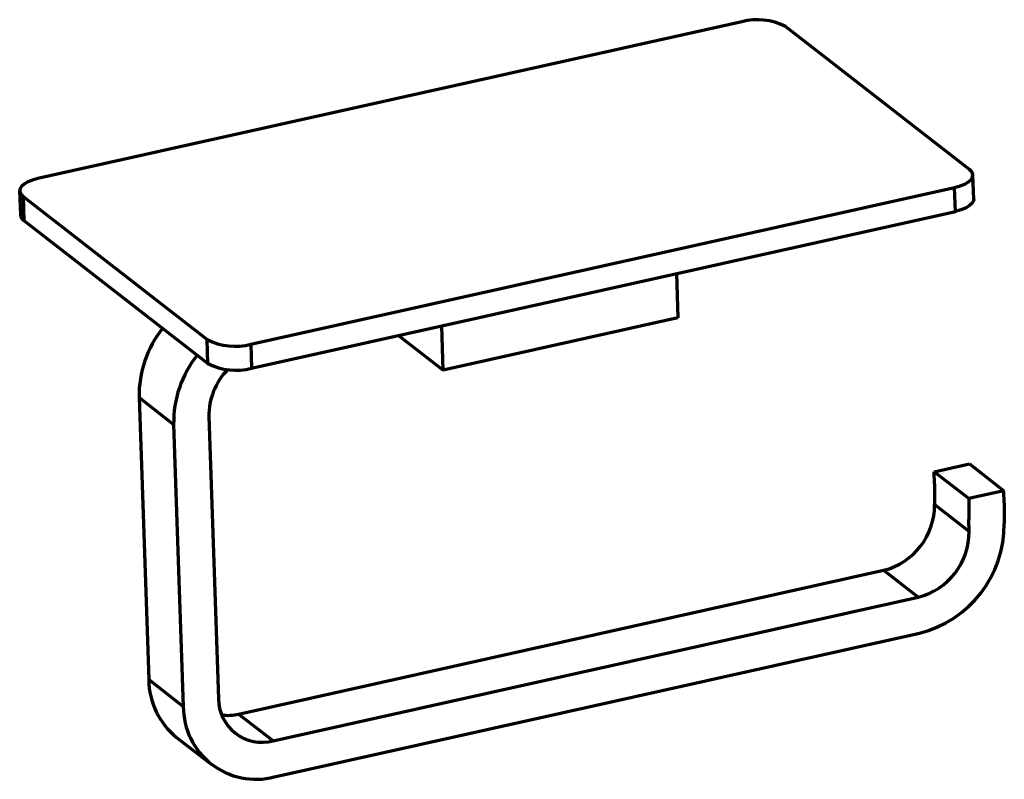
# Model space of a CAD drawing. Units: millimetres. Extents: x 820 to 2168, y 937 to 1378.
# Drawn here: x 2017 to 2168, y 1262 to 1378 of the extents above; entities that cross this region are included whole.
import ezdxf

# ---------------------------------------------------------------- set-up
doc = ezdxf.new("R2010")
doc.units = ezdxf.units.MM
doc.header["$LTSCALE"] = 10
doc.layers.add('P-PIPE', color=7, linetype='Continuous', lineweight=70)

msp = doc.modelspace()

# ---------------------------------------------------------------- linework, layer by layer
at = {"layer": 'P-PIPE'}
for p, q in [((2127.91, 1377.48), (2020.23, 1353.48)), ((2162.77, 1354.86), (2134.6, 1376.77)), ((2163.41, 1350.36), (2163.28, 1354.03)), ((2017.43, 1351.6), (2017.56, 1347.92)), ((2052.81, 1328.15), (2160.49, 1352.15)), ((2160.61, 1348.48), (2160.49, 1352.15)), ((2017.95, 1350.77), (2046.12, 1328.86)), ((2017.95, 1350.77), (2018.07, 1347.09)), ((2052.93, 1324.48), (2160.61, 1348.48)), ((2018.07, 1347.09), (2046.24, 1325.19)), ((2117.92, 1338.96), (2118.15, 1332.18)), ((2118.15, 1332.18), (2082.25, 1324.18)), ((2082.25, 1324.18), (2082.02, 1330.96)), ((2046.24, 1325.19), (2046.12, 1328.86)), ((2075.42, 1329.49), (2082.25, 1324.18)), ((2052.81, 1328.15), (2052.93, 1324.48)), ((2035.71, 1319.98), (2040.99, 1315.87)), ((2035.71, 1319.98), (2037.18, 1276.83)), ((2046.38, 1317.07), (2047.85, 1273.92)), ((2040.99, 1315.87), (2042.47, 1272.72)), ((2157.37, 1308.64), (2162.75, 1309.84)), ((2162.75, 1309.84), (2168.03, 1305.73)), ((2162.65, 1304.53), (2157.37, 1308.64)), ((2157.43, 1306.8), (2157.37, 1308.64)), ((2157.43, 1306.8), (2157.43, 1303.62)), ((2168.03, 1305.73), (2162.65, 1304.53)), ((2168.09, 1303.89), (2168.03, 1305.73)), ((2162.71, 1299.52), (2157.43, 1303.62)), ((2162.65, 1304.53), (2162.65, 1301.35)), ((2168.09, 1303.89), (2168.09, 1300.72)), ((2162.71, 1299.52), (2162.65, 1301.35)), ((2050.93, 1271.56), (2149.63, 1293.56)), ((2154.92, 1289.45), (2149.63, 1293.56)), ((2056.21, 1267.46), (2154.92, 1289.45)), ((2056.4, 1261.95), (2155.1, 1283.95)), ((2037.18, 1276.83), (2042.47, 1272.72)), ((2056.21, 1267.46), (2050.93, 1271.56)), ((2041.44, 1267.98), (2046.72, 1263.88))]:
    msp.add_line(p, q, dxfattribs=at)
at = {"layer": 'P-PIPE', "flags": 128}
for points in [[(2160.49, 1352.15), (2161.32, 1352.38), (2162.04, 1352.66), (2162.61, 1352.99), (2163.02, 1353.36), (2163.24, 1353.74), (2163.27, 1354.13), (2163.12, 1354.51), (2162.77, 1354.86)], [(2020.23, 1353.48), (2019.4, 1353.25), (2018.68, 1352.97), (2018.11, 1352.63), (2017.7, 1352.27), (2017.48, 1351.89), (2017.44, 1351.5), (2017.6, 1351.12), (2017.95, 1350.77)], [(2163.41, 1350.36), (2163.37, 1350.07), (2163.14, 1349.69), (2162.74, 1349.32), (2162.16, 1348.99), (2161.45, 1348.71), (2160.61, 1348.48)]]:
    msp.add_lwpolyline(points, dxfattribs=at)
at = {"layer": 'P-PIPE'}
for centre, radius, start, end in [((2130.34, 1368.52), 9.28, 62.6866, 105.1721), ((2018.64, 1348.02), 1.08, 184.9049, 238.3191), ((2052.24, 1320.28), 16.54, 141.4504, 181.0375), ((2050.38, 1337.11), 9.28, 242.6866, 285.1721), ((2057.53, 1316.17), 16.54, 141.4504, 181.0375), ((2050.5, 1333.44), 9.28, 242.6866, 285.1721), ((2056.48, 1317.2), 10.1, 135.7073, 180.7686), ((2147.16, 1303.52), 10.26, 283.9268, 0.5557), ((2150.99, 1300.55), 17.1, 283.9088, 0.5737), ((2152.45, 1299.42), 10.26, 283.9268, 0.5557), ((2048.61, 1276.88), 11.42, 180.2578, 231.1213), ((2054.52, 1273.9), 6.66, 179.8558, 284.7203), ((2053.58, 1272.7), 11.11, 179.8852, 284.6909), ((2049.22, 1279), 7.63, 263.4372, 282.9419)]:
    msp.add_arc(centre, radius, start, end, dxfattribs=at)

doc.saveas('drawing.dxf')
